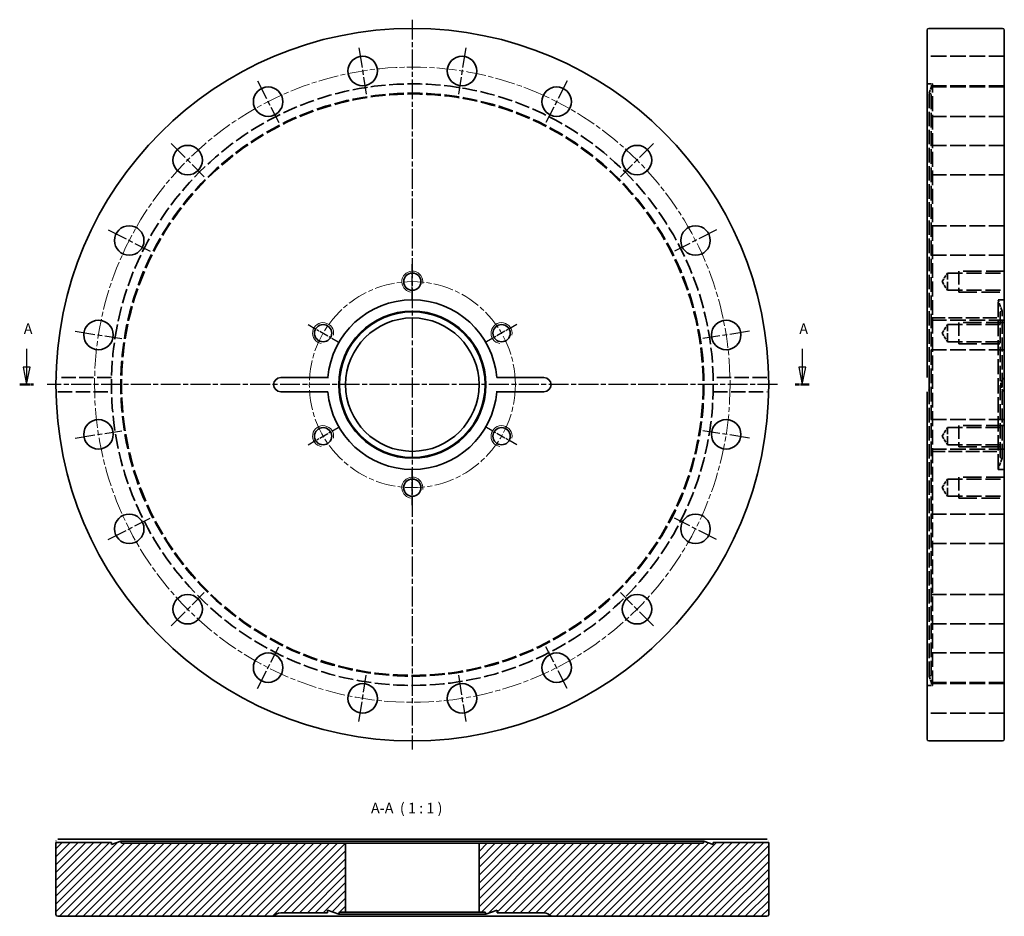
# Model space of a CAD drawing. Units: millimetres. Extents: x 237 to 518, y 51 to 306.
import ezdxf

# ---------------------------------------------------------------- set-up
doc = ezdxf.new("R2010")
doc.units = ezdxf.units.MM
doc.linetypes.add('CHAIN', pattern=[0.3543, 0.2362, -0.0295, 0.0591, -0.0295])
doc.linetypes.add('DASHED', pattern=[0.2067, 0.1654, -0.0413])
for name, color, linetype, lineweight in [('Mittellinie (ISO)', 230, 'Continuous', 18), ('Mittelpunktmarkierung (ISO)', 230, 'Continuous', 25), ('Schnittlinie (ISO)', 7, 'CHAIN', 25), ('Schraffur (ISO)', 5, 'Continuous', 18), ('Sichtbar (ISO)', 7, 'Continuous', 35), ('Sichtbar schmal (ISO)', 7, 'Continuous', 18), ('Symbol (ISO)', 7, 'Continuous', 25), ('Verdeckt (ISO)', 142, 'DASHED', 35)]:
    doc.layers.add(name, color=color, linetype=linetype, lineweight=lineweight)
doc.styles.add('Bezeichnungstext (DIN)', font='isocpeur.ttf')

# ---------------------------------------------------------------- blocks, each defined once
blk = doc.blocks.new('2DTransSchnitt0')
at = {"layer": 'Schnittlinie (ISO)', "linetype": 'Continuous'}
for p, q in [((239.1, 212.58), (239.1, 207.39)), ((460, 212.58), (460, 207.39)), ((238.1, 207.39), (239.1, 202.39)), ((240.1, 207.39), (238.1, 207.39)), ((239.1, 207.39), (239.1, 202.39)), ((239.1, 202.39), (240.1, 207.39)), ((459, 207.39), (460, 202.39)), ((461, 207.39), (459, 207.39)), ((460, 207.39), (460, 202.39)), ((460, 202.39), (461, 207.39))]:
    blk.add_line(p, q, dxfattribs=at)
at = {"layer": 'Schnittlinie (ISO)', "lineweight": 50, "ltscale": 4.411458}
for p, q in [((237.12, 202.39), (241.09, 202.39)), ((458.01, 202.39), (461.98, 202.39))]:
    blk.add_line(p, q, dxfattribs=at)
at = {"layer": 'Schnittlinie (ISO)', "linetype": 'Continuous', "flags": 128}
for points in [[(238.1, 207.39), (239.1, 202.39)], [(459, 207.39), (460, 202.39)]]:
    blk.add_lwpolyline(points, dxfattribs=at)
at = {"layer": 'Schnittlinie (ISO)'}
for points in [[(238.1, 207.39), (239.1, 202.39), (240.1, 207.39), (238.1, 207.39)], [(459, 207.39), (460, 202.39), (461, 207.39), (459, 207.39)]]:
    blk.add_solid(points, dxfattribs=at)
at = {"layer": 'Schnittlinie (ISO)', "char_height": 3, "attachment_point": 7, "style": 'Bezeichnungstext (DIN)'}
for insert in [(238.28, 215.89), (459.17, 215.89)]:
    blk.add_mtext('A', dxfattribs=dict(at, insert=insert))

msp = doc.modelspace()

# ---------------------------------------------------------------- hatches: boundary and pattern name
at = {"layer": 'Schraffur (ISO)'}
h = msp.add_hatch(dxfattribs=at)
h.set_pattern_fill('ANSI31', color=256, scale=12.7, style=0)
h.set_pattern_definition([(45, (0, 0), (-1.122532, 1.122532), [])])
edge = h.paths.add_edge_path()
edge.add_line((266.12, 71.7), (265.9, 72.3))
edge.add_line((265.9, 72.3), (263.25, 71.33))
edge.add_line((263.25, 71.33), (263.25, 71.9))
edge.add_line((263.25, 71.9), (247.45, 71.9))
edge.add_line((247.45, 71.9), (247.45, 51.4))
edge.add_ellipse((247.95, 51.4), major_axis=(-0.5, 0), ratio=1, start_angle=0, end_angle=90)
edge.add_line((247.95, 50.9), (309.45, 50.9))
edge.add_ellipse((311.45, 49.4), major_axis=(-2, 1.5), ratio=1, start_angle=306.8699, end_angle=360, ccw=False)
edge.add_line((311.45, 51.9), (324.8, 51.9))
edge.add_line((324.8, 51.9), (324.8, 52.66))
edge.add_line((324.8, 52.66), (328, 51.5))
edge.add_line((328, 51.5), (328.22, 52.1))
edge.add_line((328.22, 52.1), (329.95, 52.1))
edge.add_line((329.95, 52.1), (329.95, 71.7))
edge.add_line((329.95, 71.7), (266.12, 71.7))
edge = h.paths.add_edge_path()
edge.add_line((432, 72.3), (431.79, 71.7))
edge.add_line((431.79, 71.7), (367.95, 71.7))
edge.add_line((367.95, 71.7), (367.95, 52.1))
edge.add_line((367.95, 52.1), (369.69, 52.1))
edge.add_line((369.69, 52.1), (369.9, 51.5))
edge.add_line((369.9, 51.5), (373.1, 52.66))
edge.add_line((373.1, 52.66), (373.1, 51.9))
edge.add_line((373.1, 51.9), (386.45, 51.9))
edge.add_ellipse((386.45, 49.4), major_axis=(0, 2.5), ratio=1, start_angle=306.8699, end_angle=360, ccw=False)
edge.add_line((388.45, 50.9), (449.95, 50.9))
edge.add_ellipse((449.95, 51.4), major_axis=(0, -0.5), ratio=1, start_angle=0, end_angle=90)
edge.add_line((450.45, 51.4), (450.45, 71.9))
edge.add_line((450.45, 71.9), (434.65, 71.9))
edge.add_line((434.65, 71.9), (434.65, 71.33))
edge.add_line((434.65, 71.33), (432, 72.3))

# ---------------------------------------------------------------- linework, layer by layer
at = {"layer": 'Mittellinie (ISO)', "linetype": 'CHAIN', "ltscale": 23.990969}
for radius in [90.5, 29.35]:
    msp.add_circle((348.95, 202.39), radius, dxfattribs=at)
at = {"layer": 'Mittelpunktmarkierung (ISO)', "linetype": 'CHAIN', "ltscale": 23.990969}
for p, q in [((348.95, 306.39), (348.95, 98.39)), ((333.75, 298.39), (335.84, 285.16)), ((364.16, 298.39), (362.06, 285.16)), ((304.83, 288.99), (310.91, 277.05)), ((393.08, 288.99), (387, 277.05)), ((280.22, 271.12), (289.7, 261.64)), ((417.68, 271.12), (408.21, 261.64)), ((262.35, 246.52), (274.29, 240.43)), ((435.56, 246.52), (423.62, 240.43)), ((252.95, 217.59), (266.19, 215.5)), ((444.96, 217.59), (431.72, 215.5)), ((452.95, 202.39), (244.95, 202.39)), ((252.95, 187.18), (266.19, 189.28)), ((444.96, 187.18), (431.72, 189.28)), ((262.35, 158.26), (274.29, 164.34)), ((435.56, 158.26), (423.62, 164.34)), ((280.22, 133.66), (289.7, 143.13)), ((417.68, 133.66), (408.21, 143.13)), ((304.83, 115.78), (310.91, 127.72)), ((393.08, 115.78), (387, 127.72)), ((333.75, 106.39), (335.84, 119.62)), ((362.06, 119.62), (364.16, 106.39))]:
    msp.add_line(p, q, dxfattribs=at)
at = {"layer": 'Mittelpunktmarkierung (ISO)', "linetype": 'CHAIN', "ltscale": 11.019744}
for p, q in [((348.95, 226.78), (348.95, 236.7)), ((319.24, 219.54), (327.83, 214.58)), ((378.67, 219.54), (370.08, 214.58)), ((319.24, 185.23), (327.83, 190.19)), ((378.67, 185.23), (370.08, 190.19)), ((348.95, 168.08), (348.95, 178))]:
    msp.add_line(p, q, dxfattribs=at)
at = {"layer": 'Sichtbar (ISO)'}
for p, q in [((495.56, 204.39), (495.56, 303.39)), ((496.06, 303.89), (517.06, 303.89)), ((517.56, 303.39), (517.56, 101.39)), ((311.45, 204.39), (324.89, 204.39)), ((373.02, 204.39), (386.45, 204.39)), ((496.16, 201.03), (496.16, 203.74)), ((324.89, 200.39), (311.45, 200.39)), ((386.45, 200.39), (373.02, 200.39)), ((495.56, 101.39), (495.56, 200.39)), ((496.06, 100.89), (517.06, 100.89)), ((263.25, 71.9), (247.45, 71.9)), ((247.45, 71.9), (247.45, 51.4)), ((247.97, 72.9), (263.28, 72.9)), ((265.9, 72.3), (263.25, 71.33)), ((263.25, 71.33), (263.25, 71.9)), ((263.28, 72.9), (434.63, 72.9)), ((266.12, 71.7), (265.9, 72.3)), ((265.9, 72.3), (432, 72.3)), ((329.95, 71.7), (266.12, 71.7)), ((329.95, 52.1), (329.95, 71.7)), ((329.95, 71.7), (367.95, 71.7)), ((431.79, 71.7), (367.95, 71.7)), ((367.95, 71.7), (367.95, 52.1)), ((432, 72.3), (431.79, 71.7)), ((434.65, 71.33), (432, 72.3)), ((434.63, 72.9), (449.93, 72.9)), ((450.45, 71.9), (434.65, 71.9)), ((434.65, 71.9), (434.65, 71.33)), ((450.45, 51.4), (450.45, 71.9)), ((247.95, 50.9), (309.45, 50.9)), ((309.45, 50.9), (311.45, 50.9)), ((311.45, 51.9), (324.8, 51.9)), ((324.89, 50.9), (311.45, 50.9)), ((324.8, 51.9), (324.8, 52.66)), ((324.8, 52.66), (328, 51.5)), ((324.89, 50.9), (373.02, 50.9)), ((328, 51.5), (328.22, 52.1)), ((328, 51.5), (369.9, 51.5)), ((328.22, 52.1), (329.95, 52.1)), ((329.95, 52.1), (367.95, 52.1)), ((367.95, 52.1), (369.69, 52.1)), ((369.69, 52.1), (369.9, 51.5)), ((369.9, 51.5), (373.1, 52.66)), ((386.45, 50.9), (373.02, 50.9)), ((373.1, 52.66), (373.1, 51.9)), ((373.1, 51.9), (386.45, 51.9)), ((386.45, 50.9), (388.45, 50.9)), ((388.45, 50.9), (449.95, 50.9))]:
    msp.add_line(p, q, dxfattribs=at)
at = {"layer": 'Sichtbar (ISO)', "flags": 128}
for points in [[(324.89, 204.39), (324.88, 204.27)], [(495.56, 204.39), (495.56, 204.39)], [(496.06, 203.89), (496.13, 203.78)], [(373.02, 200.39), (373.03, 200.51)], [(496.06, 200.89), (496.03, 200.86)], [(247.45, 71.9), (247.45, 71.9)], [(247.46, 72.4), (247.47, 72.42)], [(263.28, 72.9), (263.28, 72.82)], [(434.65, 71.9), (434.65, 71.9)], [(449.93, 72.9), (449.97, 72.9)], [(450.44, 72.4), (450.44, 72.36)], [(324.8, 51.9), (324.8, 51.9)], [(373.02, 50.9), (373.03, 50.97)]]:
    msp.add_lwpolyline(points, dxfattribs=at)
at = {"layer": 'Sichtbar (ISO)'}
for centre, radius in [((348.95, 202.39), 101.5), ((334.8, 291.77), 4.2), ((363.11, 291.77), 4.2), ((307.87, 283.02), 4.2), ((390.04, 283.02), 4.2), ((284.96, 266.38), 4.2), ((412.95, 266.38), 4.2), ((268.32, 243.47), 4.2), ((429.59, 243.47), 4.2), ((348.95, 231.74), 2.46), ((348.95, 202.39), 20.95), ((348.95, 202.39), 20.73), ((259.57, 216.55), 4.2), ((323.54, 217.06), 2.46), ((348.95, 202.39), 19), ((374.37, 217.06), 2.46), ((438.34, 216.55), 4.2), ((259.57, 188.23), 4.2), ((438.34, 188.23), 4.2), ((323.54, 187.71), 2.46), ((374.37, 187.71), 2.46), ((348.95, 173.04), 2.46), ((268.32, 161.3), 4.2), ((429.59, 161.3), 4.2), ((284.96, 138.4), 4.2), ((412.95, 138.4), 4.2), ((307.87, 121.75), 4.2), ((390.04, 121.75), 4.2), ((334.8, 113), 4.2), ((363.11, 113), 4.2)]:
    msp.add_circle(centre, radius, dxfattribs=at)
for centre, radius, start, end in [((496.06, 303.39), 0.5, 90, 180), ((517.06, 303.39), 0.5, 0, 90), ((348.95, 202.39), 24.15, 4.7504, 175.2496), ((311.45, 202.39), 2, 90, 270), ((386.45, 202.39), 2, 270, 90), ((348.95, 202.39), 24.15, 184.7504, 355.2496), ((496.06, 101.39), 0.5, 180, 270), ((517.06, 101.39), 0.5, 270, 0), ((247.95, 51.4), 0.5, 180, 270), ((311.45, 49.4), 2.5, 90, 143.1301), ((386.45, 49.4), 2.5, 36.8699, 90), ((449.95, 51.4), 0.5, 270, 0)]:
    msp.add_arc(centre, radius, start, end, dxfattribs=at)
at = {"layer": 'Sichtbar schmal (ISO)'}
for centre in [(348.95, 231.74), (323.54, 217.06), (374.37, 217.06), (323.54, 187.71), (374.37, 187.71), (348.95, 173.04)]:
    msp.add_arc(centre, 3, 350, 260, dxfattribs=at)
at = {"layer": 'Verdeckt (ISO)', "ltscale": 26.608612}
for p, q in [((517.56, 295.97), (495.56, 295.97)), ((517.56, 287.57), (495.56, 287.57)), ((517.56, 287.22), (495.56, 287.22)), ((517.56, 278.82), (495.56, 278.82)), ((517.56, 270.58), (495.56, 270.58)), ((517.56, 262.18), (495.56, 262.18)), ((517.56, 247.67), (495.56, 247.67)), ((517.56, 239.27), (495.56, 239.27)), ((517.56, 220.75), (495.56, 220.75)), ((517.56, 212.35), (495.56, 212.35)), ((517.56, 192.43), (495.56, 192.43)), ((517.56, 184.03), (495.56, 184.03)), ((517.56, 165.5), (495.56, 165.5)), ((517.56, 157.1), (495.56, 157.1)), ((517.56, 142.6), (495.56, 142.6)), ((517.56, 134.2), (495.56, 134.2)), ((517.56, 125.95), (495.56, 125.95)), ((517.56, 117.55), (495.56, 117.55)), ((517.56, 117.2), (495.56, 117.2)), ((517.56, 108.8), (495.56, 108.8))]:
    msp.add_line(p, q, dxfattribs=at)
at = {"layer": 'Verdeckt (ISO)', "ltscale": 2.979838}
for p, q in [((495.56, 288.09), (497.12, 288.09)), ((495.56, 116.69), (497.12, 116.69))]:
    msp.add_line(p, q, dxfattribs=at)
at = {"layer": 'Verdeckt (ISO)', "ltscale": 5.37128}
for p, q in [((496.16, 285.44), (497.12, 288.09)), ((496.16, 119.34), (497.12, 116.69))]:
    msp.add_line(p, q, dxfattribs=at)
at = {"layer": 'Verdeckt (ISO)', "ltscale": 25.539949}
msp.add_line((497.12, 116.69), (497.12, 288.09), dxfattribs=at)
at = {"layer": 'Verdeckt (ISO)', "ltscale": 24.9827}
for p, q in [((496.16, 203.74), (496.16, 285.44)), ((496.16, 119.34), (496.16, 201.03))]:
    msp.add_line(p, q, dxfattribs=at)
at = {"layer": 'Verdeckt (ISO)', "ltscale": 1.216061}
for p, q in [((496.76, 285.22), (496.16, 285.44)), ((516.36, 223.12), (516.96, 223.34)), ((516.36, 181.66), (516.96, 181.44)), ((496.76, 119.56), (496.16, 119.34))]:
    msp.add_line(p, q, dxfattribs=at)
at = {"layer": 'Verdeckt (ISO)', "ltscale": 25.178829}
msp.add_line((496.76, 119.56), (496.76, 285.22), dxfattribs=at)
at = {"layer": 'Verdeckt (ISO)', "ltscale": 5.46289}
for p, q in [((499.89, 231.74), (501.37, 234.2)), ((499.89, 231.74), (501.37, 229.28)), ((499.89, 217.06), (501.37, 219.52)), ((499.89, 217.06), (501.37, 214.6)), ((499.89, 187.71), (501.37, 190.17)), ((499.89, 187.71), (501.37, 185.25)), ((499.89, 173.04), (501.37, 175.5)), ((499.89, 173.04), (501.37, 170.58))]:
    msp.add_line(p, q, dxfattribs=at)
at = {"layer": 'Verdeckt (ISO)', "ltscale": 14.711025}
for p, q in [((501.37, 229.28), (501.37, 234.2)), ((501.37, 214.6), (501.37, 219.52)), ((501.37, 185.25), (501.37, 190.17)), ((501.37, 170.58), (501.37, 175.5))]:
    msp.add_line(p, q, dxfattribs=at)
at = {"layer": 'Verdeckt (ISO)', "ltscale": 26.10466}
for p, q in [((501.37, 234.2), (517.56, 234.2)), ((501.37, 229.28), (517.56, 229.28)), ((501.37, 219.52), (517.56, 219.52)), ((501.37, 214.6), (517.56, 214.6)), ((501.37, 190.17), (517.56, 190.17)), ((501.37, 185.25), (517.56, 185.25)), ((501.37, 175.5), (517.56, 175.5)), ((501.37, 170.58), (517.56, 170.58))]:
    msp.add_line(p, q, dxfattribs=at)
at = {"layer": 'Verdeckt (ISO)', "ltscale": 31.446541}
for p, q in [((517.56, 234.74), (504.56, 234.74)), ((504.56, 228.74), (517.56, 228.74)), ((517.56, 220.06), (504.56, 220.06)), ((504.56, 214.06), (517.56, 214.06)), ((517.56, 190.71), (504.56, 190.71)), ((504.56, 184.71), (517.56, 184.71)), ((517.56, 176.04), (504.56, 176.04)), ((504.56, 170.04), (517.56, 170.04))]:
    msp.add_line(p, q, dxfattribs=at)
at = {"layer": 'Verdeckt (ISO)', "ltscale": 22.798204}
for p, q in [((504.56, 234.74), (504.56, 228.74)), ((504.56, 220.06), (504.56, 214.06)), ((504.56, 190.71), (504.56, 184.71)), ((504.56, 176.04), (504.56, 170.04))]:
    msp.add_line(p, q, dxfattribs=at)
at = {"layer": 'Verdeckt (ISO)', "ltscale": 26.217936}
msp.add_line((515.79, 178.24), (515.79, 226.54), dxfattribs=at)
at = {"layer": 'Verdeckt (ISO)', "ltscale": 3.361127}
for p, q in [((515.79, 226.54), (517.56, 226.54)), ((515.79, 178.24), (517.56, 178.24))]:
    msp.add_line(p, q, dxfattribs=at)
at = {"layer": 'Verdeckt (ISO)', "ltscale": 6.486094}
for p, q in [((516.96, 223.34), (515.79, 226.54)), ((516.96, 181.44), (515.79, 178.24))]:
    msp.add_line(p, q, dxfattribs=at)
at = {"layer": 'Verdeckt (ISO)', "ltscale": 26.257982}
msp.add_line((516.36, 181.66), (516.36, 223.12), dxfattribs=at)
at = {"layer": 'Verdeckt (ISO)', "ltscale": 24.493456}
msp.add_line((516.96, 181.44), (516.96, 223.34), dxfattribs=at)
at = {"layer": 'Verdeckt (ISO)', "ltscale": 23.705854}
for p, q in [((496.76, 221.39), (516.36, 221.39)), ((496.76, 183.39), (516.36, 183.39))]:
    msp.add_line(p, q, dxfattribs=at)
at = {"layer": 'Verdeckt (ISO)', "ltscale": 24.679142}
for p, q in [((263.28, 204.39), (247.97, 204.39)), ((449.93, 204.39), (434.63, 204.39)), ((247.97, 200.39), (263.28, 200.39)), ((434.63, 200.39), (449.93, 200.39))]:
    msp.add_line(p, q, dxfattribs=at)
at = {"layer": 'Verdeckt (ISO)', "ltscale": 1.846512, "flags": 128}
for points in [[(247.97, 204.39), (247.94, 204.39)], [(449.93, 200.39), (449.97, 200.39)]]:
    msp.add_lwpolyline(points, dxfattribs=at)
at = {"layer": 'Verdeckt (ISO)', "ltscale": 1.846481, "flags": 128}
for points in [[(450.44, 203.89), (450.44, 203.92)], [(247.46, 200.89), (247.47, 200.86)]]:
    msp.add_lwpolyline(points, dxfattribs=at)
at = {"layer": 'Verdeckt (ISO)', "ltscale": 25.291988}
msp.add_circle((348.95, 202.39), 85.7, dxfattribs=at)
at = {"layer": 'Verdeckt (ISO)', "ltscale": 25.500214}
msp.add_circle((348.95, 202.39), 83.05, dxfattribs=at)
at = {"layer": 'Verdeckt (ISO)', "ltscale": 25.433161}
msp.add_circle((348.95, 202.39), 82.83, dxfattribs=at)
at = {"layer": 'Verdeckt (ISO)', "ltscale": 8.83098}
msp.add_arc((519.06, 202.39), 2.5, 126.8699, 233.1301, dxfattribs=at)

# ---------------------------------------------------------------- block references
at = {"layer": 'Schnittlinie (ISO)'}
msp.add_blockref('2DTransSchnitt0', (0, 0), dxfattribs=at)

# ---------------------------------------------------------------- texts
at = {"layer": 'Symbol (ISO)', "insert": (337.18, 79.3), "char_height": 3, "attachment_point": 7, "style": 'Bezeichnungstext (DIN)'}
msp.add_mtext('A-A  ( 1 : 1 )', dxfattribs=at)

doc.saveas('drawing.dxf')
